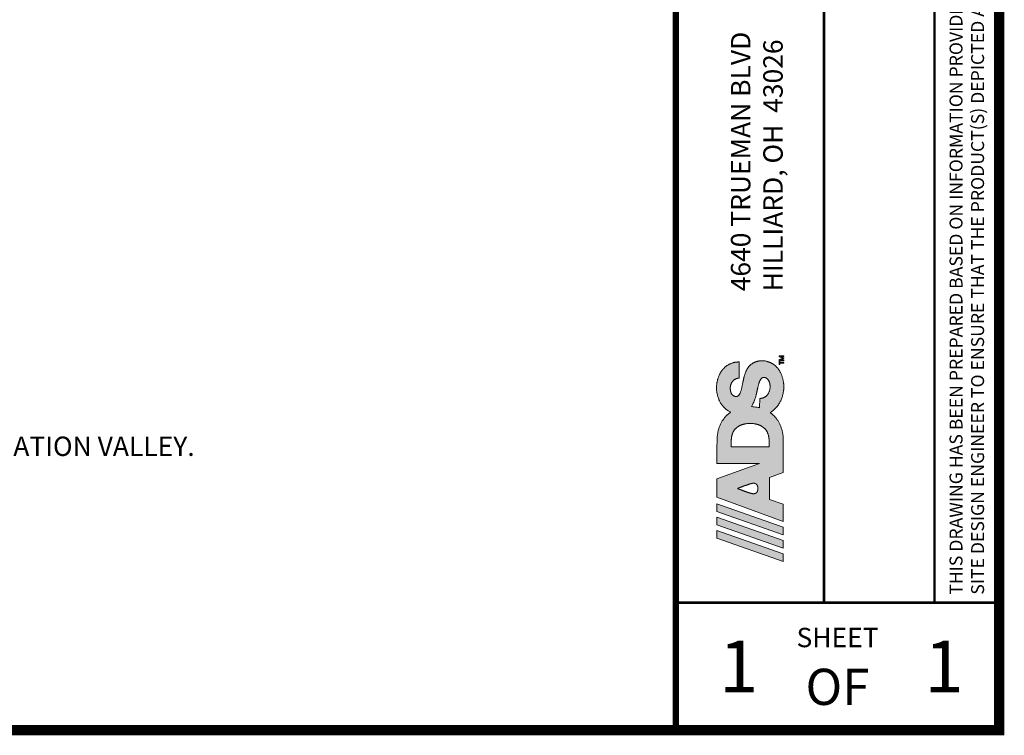
# Paper-space layout '1' of a CAD drawing. Units: feet. Extents: x -0.8 to 15.8, y -0.3 to 10.3.
# Drawn here: x 12 to 15.8, y -0.3 to 2.5 of the extents above; entities that cross this region are included whole.
import ezdxf
from ezdxf.enums import TextEntityAlignment as Align

# ---------------------------------------------------------------- set-up
doc = ezdxf.new("R2010")
doc.units = ezdxf.units.FT
doc.header["$MEASUREMENT"] = 0
doc.layers.get('0').update_dxf_attribs({"lineweight": 9})
doc.layers.get('Defpoints').update_dxf_attribs({"lineweight": 0})
doc.layers.add('UGD - DETAIL TEXT', color=7, linetype='Continuous', lineweight=5)
doc.layers.add('UGD - TITLEBLOCK', color=7, linetype='Continuous', lineweight=9)
doc.styles.add('UGD_Standard', font='arial.ttf')

# ---------------------------------------------------------------- blocks, each defined once
blk = doc.blocks.new('ADS Logo')
h = blk.add_hatch(color=256)
h.dxf.hatch_style = 1
h.paths.add_polyline_path([(1.797, 2.662), (1.605, 2.662), (1.02, 1.013), (1.212, 1.013)])
h.paths.add_polyline_path([(2.463, 2.662), (2.271, 2.662), (1.686, 1.013), (1.878, 1.013)])
h.paths.add_polyline_path([(3.082, 2.662), (2.625, 2.662), (2.021, 1.011), (2.449, 1.011), (2.571, 1.356), (3.118, 1.356), (3.24, 1.011), (3.508, 1.011), (3.712, 1.011), (3.861, 1.011), (3.964, 1.011), (4.03, 1.011), (4.07, 1.012), (4.091, 1.013), (4.105, 1.013), (4.118, 1.014), (4.132, 1.016), (4.146, 1.017), (4.162, 1.019), (4.178, 1.021), (4.195, 1.024), (4.213, 1.027), (4.231, 1.031), (4.25, 1.035), (4.268, 1.039), (4.288, 1.044), (4.307, 1.049), (4.326, 1.055), (4.346, 1.061), (4.365, 1.068), (4.384, 1.075), (4.403, 1.082), (4.422, 1.09), (4.44, 1.098), (4.458, 1.107), (4.475, 1.116), (4.491, 1.124), (4.507, 1.133), (4.523, 1.143), (4.537, 1.152), (4.551, 1.16), (4.564, 1.169), (4.576, 1.178), (4.587, 1.186), (4.598, 1.194), (4.607, 1.201), (4.615, 1.207), (4.622, 1.213), (4.629, 1.219), (4.634, 1.223), (4.639, 1.227), (4.642, 1.231), (4.646, 1.234), (4.649, 1.237), (4.651, 1.239), (4.653, 1.242), (4.655, 1.244), (4.657, 1.246), (4.66, 1.249), (4.663, 1.252), (4.666, 1.256), (4.671, 1.262), (4.677, 1.269), (4.685, 1.278), (4.693, 1.288), (4.702, 1.299), (4.711, 1.309), (4.719, 1.319), (4.726, 1.328), (4.732, 1.335), (4.735, 1.34), (4.743, 1.325), (4.753, 1.309), (4.765, 1.292), (4.778, 1.275), (4.792, 1.258), (4.807, 1.24), (4.823, 1.223), (4.84, 1.206), (4.856, 1.19), (4.874, 1.175), (4.891, 1.16), (4.909, 1.147), (4.928, 1.133), (4.947, 1.121), (4.966, 1.109), (4.987, 1.097), (5.007, 1.087), (5.028, 1.076), (5.05, 1.067), (5.071, 1.058), (5.093, 1.05), (5.115, 1.042), (5.136, 1.035), (5.158, 1.029), (5.179, 1.024), (5.199, 1.019), (5.219, 1.015), (5.238, 1.011), (5.256, 1.008), (5.272, 1.005), (5.288, 1.003), (5.302, 1.001), (5.314, 1), (5.325, 0.999), (5.335, 0.998), (5.343, 0.998), (5.351, 0.998), (5.357, 0.997), (5.363, 0.997), (5.369, 0.997), (5.374, 0.997), (5.379, 0.997), (5.385, 0.997), (5.39, 0.998), (5.396, 0.998), (5.402, 0.998), (5.409, 0.998), (5.417, 0.999), (5.426, 1), (5.436, 1.001), (5.447, 1.002), (5.459, 1.003), (5.471, 1.005), (5.484, 1.006), (5.498, 1.009), (5.512, 1.011), (5.526, 1.014), (5.54, 1.016), (5.555, 1.02), (5.57, 1.023), (5.585, 1.027), (5.6, 1.031), (5.615, 1.036), (5.63, 1.04), (5.644, 1.045), (5.659, 1.051), (5.673, 1.056), (5.687, 1.062), (5.7, 1.068), (5.714, 1.074), (5.727, 1.081), (5.74, 1.088), (5.753, 1.095), (5.765, 1.102), (5.778, 1.109), (5.79, 1.117), (5.801, 1.125), (5.813, 1.134), (5.824, 1.142), (5.835, 1.151), (5.846, 1.16), (5.856, 1.169), (5.866, 1.179), (5.876, 1.188), (5.886, 1.198), (5.895, 1.208), (5.904, 1.218), (5.912, 1.229), (5.921, 1.24), (5.929, 1.25), (5.937, 1.261), (5.944, 1.273), (5.951, 1.284), (5.958, 1.296), (5.964, 1.308), (5.97, 1.32), (5.976, 1.332), (5.982, 1.344), (5.987, 1.356), (5.991, 1.369), (5.996, 1.381), (6, 1.393), (6.004, 1.405), (6.007, 1.417), (6.01, 1.428), (6.012, 1.44), (6.015, 1.45), (6.017, 1.46), (6.018, 1.47), (6.02, 1.479), (6.021, 1.487), (6.022, 1.495), (6.023, 1.501), (6.023, 1.507), (6.023, 1.512), (6.024, 1.517), (6.024, 1.521), (6.024, 1.525), (6.024, 1.529), (6.024, 1.532), (6.024, 1.536), (6.024, 1.54), (6.024, 1.544), (6.024, 1.548), (6.024, 1.553), (6.023, 1.559), (6.023, 1.565), (6.022, 1.572), (6.021, 1.58), (6.02, 1.589), (6.019, 1.599), (6.018, 1.609), (6.016, 1.62), (6.014, 1.631), (6.011, 1.643), (6.009, 1.654), (6.006, 1.666), (6.002, 1.678), (5.998, 1.69), (5.994, 1.702), (5.99, 1.714), (5.985, 1.725), (5.98, 1.737), (5.975, 1.748), (5.969, 1.759), (5.963, 1.769), (5.957, 1.78), (5.95, 1.789), (5.944, 1.799), (5.936, 1.808), (5.929, 1.818), (5.922, 1.826), (5.914, 1.835), (5.906, 1.843), (5.897, 1.851), (5.889, 1.859), (5.88, 1.867), (5.871, 1.874), (5.862, 1.881), (5.852, 1.888), (5.843, 1.894), (5.833, 1.901), (5.823, 1.907), (5.813, 1.913), (5.803, 1.918), (5.792, 1.924), (5.782, 1.929), (5.771, 1.934), (5.76, 1.939), (5.749, 1.944), (5.738, 1.949), (5.727, 1.953), (5.715, 1.958), (5.704, 1.962), (5.692, 1.966), (5.681, 1.97), (5.669, 1.973), (5.657, 1.977), (5.645, 1.98), (5.634, 1.984), (5.622, 1.987), (5.611, 1.99), (5.6, 1.992), (5.589, 1.995), (5.579, 1.998), (5.569, 2), (5.559, 2.002), (5.55, 2.004), (5.541, 2.006), (5.533, 2.008), (5.525, 2.009), (5.518, 2.011), (5.511, 2.012), (5.505, 2.013), (5.5, 2.014), (5.496, 2.015), (5.492, 2.016), (5.489, 2.016), (5.488, 2.017), (5.487, 2.017), (5.47, 2.02), (5.452, 2.024), (5.433, 2.028), (5.412, 2.032), (5.392, 2.037), (5.371, 2.041), (5.351, 2.046), (5.332, 2.05), (5.314, 2.055), (5.297, 2.06), (5.281, 2.064), (5.266, 2.068), (5.253, 2.073), (5.24, 2.077), (5.228, 2.082), (5.217, 2.087), (5.207, 2.091), (5.198, 2.096), (5.189, 2.101), (5.181, 2.106), (5.174, 2.111), (5.168, 2.117), (5.162, 2.122), (5.157, 2.127), (5.152, 2.133), (5.148, 2.138), (5.145, 2.143), (5.142, 2.148), (5.14, 2.153), (5.138, 2.158), (5.136, 2.164), (5.134, 2.171), (5.132, 2.177), (5.132, 2.182), (5.132, 2.189), (5.132, 2.194), (5.133, 2.199), (5.134, 2.205), (5.135, 2.212), (5.137, 2.219), (5.14, 2.228), (5.143, 2.236), (5.147, 2.244), (5.151, 2.253), (5.156, 2.26), (5.16, 2.266), (5.163, 2.269), (5.166, 2.273), (5.169, 2.276), (5.174, 2.281), (5.181, 2.287), (5.187, 2.291), (5.19, 2.293), (5.194, 2.296), (5.198, 2.298), (5.202, 2.3), (5.206, 2.303), (5.21, 2.305), (5.214, 2.306), (5.218, 2.308), (5.223, 2.31), (5.227, 2.312), (5.231, 2.313), (5.235, 2.315), (5.24, 2.316), (5.244, 2.318), (5.25, 2.319), (5.259, 2.322), (5.268, 2.323), (5.276, 2.325), (5.285, 2.326), (5.293, 2.328), (5.301, 2.329), (5.308, 2.329), (5.315, 2.33), (5.321, 2.33), (5.326, 2.331), (5.332, 2.331), (5.337, 2.331), (5.342, 2.331), (5.349, 2.331), (5.354, 2.331), (5.362, 2.33), (5.369, 2.33), (5.375, 2.329), (5.381, 2.328), (5.388, 2.327), (5.395, 2.325), (5.403, 2.324), (5.412, 2.322), (5.421, 2.319), (5.429, 2.317), (5.439, 2.313), (5.448, 2.31), (5.457, 2.306), (5.466, 2.302), (5.475, 2.298), (5.484, 2.293), (5.492, 2.287), (5.501, 2.282), (5.509, 2.276), (5.517, 2.269), (5.524, 2.263), (5.531, 2.256), (5.537, 2.249), (5.543, 2.241), (5.549, 2.234), (5.554, 2.227), (5.559, 2.219), (5.563, 2.212), (5.567, 2.204), (5.571, 2.197), (5.574, 2.19), (5.576, 2.183), (5.579, 2.176), (5.581, 2.17), (5.583, 2.164), (5.584, 2.159), (5.585, 2.153), (5.586, 2.148), (5.587, 2.142), (5.588, 2.135), (5.589, 2.127), (5.59, 2.117), (5.591, 2.106), (5.993, 2.106), (5.993, 2.119), (5.993, 2.13), (5.993, 2.14), (5.992, 2.148), (5.992, 2.156), (5.991, 2.164), (5.991, 2.171), (5.99, 2.178), (5.989, 2.187), (5.987, 2.195), (5.986, 2.205), (5.984, 2.214), (5.982, 2.225), (5.98, 2.235), (5.977, 2.247), (5.974, 2.258), (5.97, 2.27), (5.967, 2.282), (5.962, 2.294), (5.958, 2.306), (5.953, 2.318), (5.948, 2.33), (5.942, 2.343), (5.936, 2.355), (5.93, 2.367), (5.924, 2.378), (5.917, 2.39), (5.91, 2.401), (5.902, 2.413), (5.894, 2.424), (5.886, 2.434), (5.878, 2.445), (5.869, 2.455), (5.86, 2.466), (5.851, 2.476), (5.842, 2.486), (5.832, 2.495), (5.822, 2.504), (5.811, 2.514), (5.801, 2.523), (5.79, 2.531), (5.779, 2.54), (5.767, 2.548), (5.755, 2.556), (5.743, 2.564), (5.731, 2.571), (5.719, 2.579), (5.706, 2.586), (5.693, 2.592), (5.68, 2.599), (5.667, 2.605), (5.653, 2.611), (5.64, 2.617), (5.626, 2.622), (5.611, 2.628), (5.597, 2.633), (5.582, 2.637), (5.568, 2.642), (5.553, 2.646), (5.538, 2.65), (5.523, 2.653), (5.509, 2.656), (5.494, 2.659), (5.48, 2.662), (5.466, 2.664), (5.453, 2.666), (5.44, 2.668), (5.428, 2.67), (5.417, 2.671), (5.406, 2.672), (5.396, 2.673), (5.387, 2.674), (5.379, 2.674), (5.373, 2.675), (5.366, 2.675), (5.361, 2.675), (5.355, 2.675), (5.35, 2.675), (5.345, 2.675), (5.34, 2.675), (5.334, 2.675), (5.328, 2.675), (5.322, 2.675), (5.314, 2.675), (5.306, 2.674), (5.297, 2.673), (5.286, 2.672), (5.274, 2.671), (5.26, 2.669), (5.245, 2.667), (5.229, 2.664), (5.211, 2.661), (5.192, 2.657), (5.173, 2.653), (5.153, 2.648), (5.133, 2.642), (5.112, 2.635), (5.091, 2.628), (5.07, 2.62), (5.049, 2.612), (5.029, 2.602), (5.008, 2.592), (4.988, 2.582), (4.969, 2.571), (4.95, 2.559), (4.931, 2.546), (4.914, 2.533), (4.897, 2.519), (4.88, 2.505), (4.864, 2.49), (4.848, 2.474), (4.833, 2.457), (4.819, 2.44), (4.805, 2.422), (4.791, 2.404), (4.779, 2.386), (4.768, 2.368), (4.759, 2.351), (4.751, 2.335), (4.745, 2.319), (4.741, 2.325), (4.735, 2.333), (4.727, 2.343), (4.718, 2.354), (4.708, 2.366), (4.698, 2.378), (4.688, 2.39), (4.68, 2.4), (4.673, 2.408), (4.668, 2.414), (4.664, 2.419), (4.66, 2.423), (4.658, 2.426), (4.655, 2.429), (4.653, 2.431), (4.651, 2.433), (4.649, 2.436), (4.646, 2.438), (4.643, 2.442), (4.639, 2.445), (4.634, 2.449), (4.629, 2.454), (4.622, 2.459), (4.615, 2.465), (4.607, 2.472), (4.598, 2.479), (4.587, 2.487), (4.576, 2.495), (4.564, 2.503), (4.551, 2.512), (4.537, 2.521), (4.523, 2.53), (4.507, 2.539), (4.491, 2.548), (4.475, 2.557), (4.458, 2.566), (4.44, 2.574), (4.422, 2.583), (4.403, 2.59), (4.384, 2.598), (4.365, 2.605), (4.346, 2.612), (4.326, 2.618), (4.307, 2.624), (4.288, 2.629), (4.268, 2.634), (4.25, 2.638), (4.231, 2.642), (4.213, 2.645), (4.195, 2.648), (4.178, 2.651), (4.162, 2.653), (4.146, 2.655), (4.132, 2.657), (4.118, 2.658), (4.105, 2.659), (4.092, 2.66), (4.073, 2.661), (4.042, 2.661), (3.992, 2.661), (3.916, 2.662), (3.807, 2.662), (3.659, 2.662), (3.465, 2.662), (3.465, 1.606)])
h.paths.add_polyline_path([(2.842, 2.152), (2.842, 2.152), (2.842, 2.152), (2.842, 2.152), (2.842, 2.151), (2.843, 2.151), (2.843, 2.151), (2.843, 2.15), (2.843, 2.149), (2.844, 2.147), (2.846, 2.143), (2.848, 2.138), (2.85, 2.132), (2.853, 2.125), (2.856, 2.118), (2.858, 2.114), (2.859, 2.109), (2.862, 2.103), (2.864, 2.098), (2.866, 2.092), (2.868, 2.086), (2.871, 2.08), (2.873, 2.073), (2.876, 2.066), (2.879, 2.059), (2.881, 2.052), (2.884, 2.045), (2.887, 2.037), (2.89, 2.03), (2.893, 2.022), (2.896, 2.014), (2.899, 2.006), (2.902, 1.998), (2.905, 1.99), (2.908, 1.981), (2.911, 1.973), (2.914, 1.965), (2.917, 1.956), (2.92, 1.948), (2.923, 1.94), (2.926, 1.931), (2.928, 1.923), (2.931, 1.914), (2.934, 1.906), (2.937, 1.898), (2.939, 1.89), (2.942, 1.882), (2.945, 1.874), (2.947, 1.866), (2.949, 1.858), (2.952, 1.85), (2.954, 1.843), (2.956, 1.835), (2.958, 1.828), (2.96, 1.821), (2.962, 1.815), (2.963, 1.809), (2.965, 1.803), (2.966, 1.797), (2.967, 1.792), (2.968, 1.787), (2.97, 1.781), (2.971, 1.773), (2.972, 1.767), (2.973, 1.762), (2.973, 1.757), (2.973, 1.753), (2.973, 1.749), (2.973, 1.744), (2.972, 1.739), (2.971, 1.733), (2.97, 1.727), (2.968, 1.72), (2.965, 1.713), (2.962, 1.706), (2.959, 1.699), (2.955, 1.692), (2.951, 1.686), (2.946, 1.681), (2.941, 1.676), (2.935, 1.671), (2.93, 1.667), (2.924, 1.663), (2.918, 1.66), (2.912, 1.657), (2.906, 1.655), (2.9, 1.652), (2.894, 1.651), (2.889, 1.649), (2.883, 1.648), (2.877, 1.647), (2.872, 1.646), (2.867, 1.645), (2.862, 1.644), (2.856, 1.644), (2.85, 1.644), (2.845, 1.644), (2.844, 1.644), (2.839, 1.644), (2.834, 1.644), (2.829, 1.644), (2.823, 1.644), (2.817, 1.645), (2.812, 1.646), (2.807, 1.646), (2.802, 1.648), (2.796, 1.649), (2.79, 1.65), (2.784, 1.652), (2.778, 1.655), (2.772, 1.657), (2.766, 1.66), (2.76, 1.663), (2.755, 1.667), (2.749, 1.671), (2.744, 1.676), (2.739, 1.681), (2.734, 1.686), (2.73, 1.692), (2.726, 1.699), (2.722, 1.706), (2.719, 1.713), (2.717, 1.72), (2.715, 1.727), (2.714, 1.733), (2.713, 1.739), (2.712, 1.744), (2.711, 1.749), (2.711, 1.753), (2.711, 1.757), (2.712, 1.762), (2.713, 1.768), (2.714, 1.774), (2.715, 1.781), (2.716, 1.788), (2.717, 1.793), (2.719, 1.798), (2.72, 1.803), (2.721, 1.809), (2.723, 1.816), (2.725, 1.822), (2.727, 1.829), (2.729, 1.837), (2.731, 1.844), (2.733, 1.851), (2.735, 1.859), (2.738, 1.867), (2.74, 1.875), (2.743, 1.883), (2.745, 1.891), (2.748, 1.899), (2.751, 1.907), (2.753, 1.916), (2.756, 1.924), (2.759, 1.932), (2.762, 1.941), (2.765, 1.949), (2.768, 1.958), (2.771, 1.966), (2.774, 1.974), (2.777, 1.983), (2.78, 1.991), (2.783, 1.999), (2.786, 2.007), (2.789, 2.015), (2.792, 2.023), (2.795, 2.03), (2.798, 2.038), (2.8, 2.046), (2.803, 2.053), (2.806, 2.06), (2.809, 2.067), (2.811, 2.074), (2.814, 2.08), (2.816, 2.086), (2.819, 2.092), (2.821, 2.098), (2.823, 2.104), (2.825, 2.109), (2.827, 2.114), (2.829, 2.119), (2.831, 2.125), (2.834, 2.132), (2.837, 2.138), (2.839, 2.144), (2.841, 2.148), (2.842, 2.15), (2.842, 2.151), (2.842, 2.151), (2.842, 2.151), (2.842, 2.152), (2.842, 2.152), (2.842, 2.152)], flags=16)
h.paths.add_polyline_path([(3.877, 2.306), (3.935, 2.306), (3.979, 2.306), (4.012, 2.306), (4.036, 2.306), (4.053, 2.306), (4.064, 2.306), (4.072, 2.305), (4.079, 2.305), (4.085, 2.304), (4.093, 2.304), (4.1, 2.303), (4.108, 2.302), (4.117, 2.3), (4.126, 2.299), (4.135, 2.297), (4.144, 2.295), (4.154, 2.293), (4.163, 2.291), (4.173, 2.288), (4.183, 2.286), (4.193, 2.282), (4.202, 2.279), (4.212, 2.275), (4.222, 2.272), (4.231, 2.268), (4.241, 2.263), (4.25, 2.259), (4.259, 2.254), (4.267, 2.249), (4.276, 2.244), (4.284, 2.238), (4.293, 2.233), (4.301, 2.227), (4.308, 2.221), (4.316, 2.214), (4.324, 2.208), (4.331, 2.201), (4.338, 2.194), (4.345, 2.187), (4.352, 2.179), (4.358, 2.172), (4.365, 2.164), (4.371, 2.156), (4.377, 2.147), (4.382, 2.139), (4.388, 2.13), (4.393, 2.121), (4.399, 2.112), (4.404, 2.103), (4.408, 2.093), (4.413, 2.084), (4.417, 2.074), (4.422, 2.063), (4.426, 2.053), (4.429, 2.043), (4.433, 2.032), (4.436, 2.021), (4.439, 2.01), (4.442, 1.999), (4.445, 1.988), (4.448, 1.976), (4.45, 1.965), (4.452, 1.954), (4.454, 1.943), (4.456, 1.933), (4.457, 1.923), (4.458, 1.913), (4.459, 1.903), (4.46, 1.894), (4.461, 1.886), (4.462, 1.878), (4.462, 1.871), (4.463, 1.865), (4.463, 1.86), (4.463, 1.853), (4.463, 1.845), (4.463, 1.84), (4.463, 1.836), (4.463, 1.831), (4.463, 1.824), (4.463, 1.818), (4.463, 1.813), (4.463, 1.808), (4.462, 1.801), (4.462, 1.795), (4.461, 1.787), (4.46, 1.778), (4.459, 1.77), (4.458, 1.76), (4.457, 1.75), (4.456, 1.74), (4.454, 1.729), (4.452, 1.718), (4.45, 1.707), (4.448, 1.696), (4.445, 1.685), (4.442, 1.674), (4.439, 1.663), (4.436, 1.652), (4.433, 1.641), (4.429, 1.63), (4.426, 1.62), (4.422, 1.609), (4.417, 1.599), (4.413, 1.589), (4.408, 1.579), (4.404, 1.57), (4.399, 1.561), (4.393, 1.551), (4.388, 1.542), (4.382, 1.534), (4.377, 1.525), (4.371, 1.517), (4.365, 1.509), (4.358, 1.501), (4.352, 1.493), (4.345, 1.486), (4.338, 1.479), (4.331, 1.472), (4.324, 1.465), (4.316, 1.458), (4.308, 1.452), (4.301, 1.446), (4.293, 1.44), (4.284, 1.434), (4.276, 1.429), (4.267, 1.424), (4.259, 1.419), (4.25, 1.414), (4.241, 1.409), (4.231, 1.405), (4.222, 1.401), (4.212, 1.397), (4.202, 1.394), (4.193, 1.39), (4.183, 1.387), (4.173, 1.384), (4.163, 1.382), (4.154, 1.379), (4.144, 1.377), (4.135, 1.375), (4.126, 1.374), (4.117, 1.372), (4.109, 1.371), (4.101, 1.37), (4.093, 1.369), (4.087, 1.368), (4.08, 1.368), (4.075, 1.367), (4.068, 1.367), (4.061, 1.367), (4.057, 1.366), (4.054, 1.366), (4.052, 1.366), (4.051, 1.366), (4.051, 1.366), (4.05, 1.366), (4.05, 1.366), (4.05, 1.366), (4.05, 1.366), (4.05, 1.366), (3.877, 1.366)], flags=16)
h.paths.add_polyline_path([(4.881, 1.804), (4.893, 1.796), (4.908, 1.788), (4.926, 1.778), (4.947, 1.768), (4.969, 1.758), (4.993, 1.748), (5.017, 1.738), (5.041, 1.728), (5.065, 1.72), (5.087, 1.712), (5.108, 1.705), (5.128, 1.699), (5.147, 1.694), (5.164, 1.689), (5.179, 1.685), (5.192, 1.682), (5.203, 1.679), (5.213, 1.677), (5.221, 1.675), (5.228, 1.673), (5.234, 1.672), (5.24, 1.671), (5.245, 1.67), (5.249, 1.669), (5.254, 1.668), (5.26, 1.667), (5.265, 1.666), (5.271, 1.665), (5.278, 1.663), (5.286, 1.662), (5.295, 1.66), (5.305, 1.658), (5.317, 1.655), (5.329, 1.652), (5.343, 1.649), (5.357, 1.646), (5.372, 1.643), (5.387, 1.639), (5.402, 1.635), (5.417, 1.632), (5.432, 1.628), (5.446, 1.623), (5.461, 1.619), (5.474, 1.615), (5.487, 1.61), (5.5, 1.606), (5.512, 1.601), (5.523, 1.596), (5.533, 1.591), (5.543, 1.586), (5.552, 1.581), (5.56, 1.576), (5.567, 1.57), (5.574, 1.565), (5.58, 1.559), (5.585, 1.554), (5.589, 1.548), (5.593, 1.543), (5.597, 1.537), (5.6, 1.532), (5.602, 1.527), (5.604, 1.522), (5.606, 1.516), (5.608, 1.509), (5.61, 1.503), (5.61, 1.499), (5.61, 1.493), (5.61, 1.488), (5.609, 1.483), (5.608, 1.476), (5.607, 1.47), (5.605, 1.465), (5.603, 1.46), (5.601, 1.454), (5.599, 1.448), (5.596, 1.442), (5.592, 1.436), (5.588, 1.429), (5.584, 1.423), (5.579, 1.416), (5.574, 1.41), (5.568, 1.404), (5.561, 1.398), (5.555, 1.393), (5.548, 1.387), (5.54, 1.382), (5.532, 1.378), (5.524, 1.373), (5.515, 1.369), (5.507, 1.365), (5.498, 1.362), (5.489, 1.358), (5.48, 1.355), (5.471, 1.353), (5.463, 1.351), (5.454, 1.349), (5.446, 1.347), (5.438, 1.345), (5.43, 1.344), (5.423, 1.343), (5.416, 1.342), (5.41, 1.341), (5.405, 1.341), (5.398, 1.34), (5.39, 1.34), (5.385, 1.339), (5.382, 1.339), (5.379, 1.339), (5.378, 1.339), (5.378, 1.339), (5.377, 1.339), (5.377, 1.339), (5.377, 1.339), (5.377, 1.339), (5.377, 1.339), (5.365, 1.34), (5.353, 1.341), (5.339, 1.342), (5.325, 1.345), (5.311, 1.347), (5.297, 1.351), (5.282, 1.354), (5.268, 1.359), (5.255, 1.363), (5.242, 1.368), (5.23, 1.373), (5.218, 1.378), (5.207, 1.384), (5.197, 1.39), (5.187, 1.397), (5.177, 1.404), (5.168, 1.412), (5.16, 1.419), (5.152, 1.427), (5.144, 1.436), (5.137, 1.444), (5.13, 1.453), (5.124, 1.462), (5.119, 1.47), (5.114, 1.479), (5.109, 1.488), (5.105, 1.496), (5.102, 1.505), (5.099, 1.513), (5.096, 1.521), (5.094, 1.528), (5.092, 1.535), (5.091, 1.541), (5.089, 1.547), (5.088, 1.554), (5.088, 1.56), (5.087, 1.568), (5.086, 1.576), (5.085, 1.586), (5.084, 1.598), (4.854, 1.601), (4.856, 1.614), (4.86, 1.637), (4.864, 1.668), (4.869, 1.702), (4.873, 1.736), (4.877, 1.767), (4.88, 1.791)], flags=16)
h.paths.add_polyline_path([(6.015, 1.112), (5.928, 1.112), (5.928, 1.094), (5.961, 1.094), (5.961, 0.997), (5.982, 0.997), (5.982, 1.094), (6.015, 1.094)], flags=17)
h.paths.add_polyline_path([(6.127, 1.085), (6.128, 1.085), (6.127, 1.064), (6.127, 0.997), (6.148, 0.997), (6.148, 1.112), (6.118, 1.112), (6.086, 1.024), (6.056, 1.112), (6.025, 1.112), (6.025, 0.997), (6.045, 0.997), (6.045, 1.065), (6.044, 1.085), (6.045, 1.085), (6.076, 0.997), (6.094, 0.997)])
at = {"true_color": 0x97d700}
h = blk.add_hatch(color=62, dxfattribs=at)
h.dxf.hatch_style = 1
h.paths.add_polyline_path([(2.13, 2.662), (1.938, 2.662), (1.353, 1.013), (1.545, 1.013)])
at = {"color": 0}
for points in [[(1.605, 2.662), (1.605, 2.662), (1.797, 2.662), (1.212, 1.013), (1.02, 1.013)], [(2.271, 2.662), (2.271, 2.662), (2.463, 2.662), (1.878, 1.013), (1.686, 1.013)], [(5.487, 2.017), (5.47, 2.02), (5.452, 2.024), (5.433, 2.028), (5.412, 2.032), (5.392, 2.037), (5.371, 2.041), (5.351, 2.046), (5.332, 2.05), (5.314, 2.055), (5.297, 2.06), (5.281, 2.064), (5.266, 2.068), (5.253, 2.073), (5.24, 2.077), (5.228, 2.082), (5.217, 2.087), (5.207, 2.091), (5.198, 2.096), (5.189, 2.101), (5.181, 2.106), (5.174, 2.111), (5.168, 2.117), (5.162, 2.122), (5.157, 2.127), (5.152, 2.133), (5.148, 2.138), (5.145, 2.143), (5.142, 2.148), (5.14, 2.153), (5.138, 2.158), (5.136, 2.162), (5.135, 2.166), (5.134, 2.169), (5.133, 2.172), (5.133, 2.175), (5.132, 2.177), (5.132, 2.18), (5.132, 2.181), (5.132, 2.183), (5.132, 2.185), (5.132, 2.186), (5.132, 2.188), (5.132, 2.19), (5.132, 2.191), (5.132, 2.193), (5.133, 2.195), (5.133, 2.198), (5.133, 2.2), (5.134, 2.203), (5.134, 2.206), (5.135, 2.21), (5.136, 2.213), (5.137, 2.217), (5.138, 2.221), (5.139, 2.225), (5.14, 2.23), (5.142, 2.234), (5.144, 2.238), (5.146, 2.242), (5.148, 2.246), (5.15, 2.25), (5.152, 2.254), (5.155, 2.258), (5.157, 2.262), (5.16, 2.266), (5.163, 2.269), (5.166, 2.273), (5.169, 2.276), (5.173, 2.279), (5.176, 2.282), (5.179, 2.285), (5.183, 2.288), (5.187, 2.291), (5.19, 2.293), (5.194, 2.296), (5.198, 2.298), (5.202, 2.3), (5.206, 2.303), (5.21, 2.305), (5.214, 2.306), (5.218, 2.308), (5.223, 2.31), (5.227, 2.312), (5.231, 2.313), (5.235, 2.315), (5.24, 2.316), (5.244, 2.318), (5.248, 2.319), (5.253, 2.32), (5.257, 2.321), (5.261, 2.322), (5.266, 2.323), (5.27, 2.324), (5.274, 2.325), (5.279, 2.325), (5.283, 2.326), (5.287, 2.327), (5.291, 2.327), (5.295, 2.328), (5.299, 2.328), (5.303, 2.329), (5.307, 2.329), (5.31, 2.329), (5.314, 2.33), (5.317, 2.33), (5.32, 2.33), (5.323, 2.33), (5.325, 2.331), (5.328, 2.331), (5.33, 2.331), (5.332, 2.331), (5.334, 2.331), (5.335, 2.331), (5.337, 2.331), (5.338, 2.331), (5.339, 2.331), (5.341, 2.331), (5.342, 2.331), (5.344, 2.331), (5.346, 2.331), (5.348, 2.331), (5.35, 2.331), (5.353, 2.331), (5.356, 2.331), (5.36, 2.33), (5.364, 2.33), (5.369, 2.33), (5.375, 2.329), (5.381, 2.328), (5.388, 2.327), (5.395, 2.325), (5.403, 2.324), (5.412, 2.322), (5.421, 2.319), (5.429, 2.317), (5.439, 2.313), (5.448, 2.31), (5.457, 2.306), (5.466, 2.302), (5.475, 2.298), (5.484, 2.293), (5.492, 2.287), (5.501, 2.282), (5.509, 2.276), (5.517, 2.269), (5.524, 2.263), (5.531, 2.256), (5.537, 2.249), (5.543, 2.241), (5.549, 2.234), (5.554, 2.227), (5.559, 2.219), (5.563, 2.212), (5.567, 2.204), (5.571, 2.197), (5.574, 2.19), (5.576, 2.183), (5.579, 2.176), (5.581, 2.17), (5.583, 2.164), (5.584, 2.159), (5.585, 2.153), (5.586, 2.148), (5.587, 2.142), (5.588, 2.135), (5.589, 2.127), (5.59, 2.117), (5.591, 2.106), (5.993, 2.106), (5.993, 2.119), (5.993, 2.13), (5.993, 2.14), (5.992, 2.148), (5.992, 2.156), (5.991, 2.164), (5.991, 2.171), (5.99, 2.178), (5.989, 2.187), (5.987, 2.195), (5.986, 2.205), (5.984, 2.214), (5.982, 2.225), (5.98, 2.235), (5.977, 2.247), (5.974, 2.258), (5.97, 2.27), (5.967, 2.282), (5.962, 2.294), (5.958, 2.306), (5.953, 2.318), (5.948, 2.33), (5.942, 2.343), (5.936, 2.355), (5.93, 2.367), (5.924, 2.378), (5.917, 2.39), (5.91, 2.401), (5.902, 2.413), (5.894, 2.424), (5.886, 2.434), (5.878, 2.445), (5.869, 2.455), (5.86, 2.466), (5.851, 2.476), (5.842, 2.486), (5.832, 2.495), (5.822, 2.504), (5.811, 2.514), (5.801, 2.523), (5.79, 2.531), (5.779, 2.54), (5.767, 2.548), (5.755, 2.556), (5.743, 2.564), (5.731, 2.571), (5.719, 2.579), (5.706, 2.586), (5.693, 2.592), (5.68, 2.599), (5.667, 2.605), (5.653, 2.611), (5.64, 2.617), (5.626, 2.622), (5.611, 2.628), (5.597, 2.633), (5.582, 2.637), (5.568, 2.642), (5.553, 2.646), (5.538, 2.65), (5.523, 2.653), (5.509, 2.656), (5.494, 2.659), (5.48, 2.662), (5.466, 2.664), (5.453, 2.666), (5.44, 2.668), (5.428, 2.67), (5.417, 2.671), (5.406, 2.672), (5.396, 2.673), (5.387, 2.674), (5.379, 2.674), (5.373, 2.675), (5.366, 2.675), (5.361, 2.675), (5.355, 2.675), (5.35, 2.675), (5.345, 2.675), (5.34, 2.675), (5.334, 2.675), (5.328, 2.675), (5.322, 2.675), (5.314, 2.675), (5.306, 2.674), (5.297, 2.673), (5.286, 2.672), (5.274, 2.671), (5.26, 2.669), (5.245, 2.667), (5.229, 2.664), (5.211, 2.661), (5.192, 2.657), (5.173, 2.653), (5.153, 2.648), (5.133, 2.642), (5.112, 2.635), (5.091, 2.628), (5.07, 2.62), (5.049, 2.612), (5.029, 2.602), (5.008, 2.592), (4.988, 2.582), (4.969, 2.571), (4.95, 2.559), (4.931, 2.546), (4.914, 2.533), (4.897, 2.519), (4.88, 2.505), (4.864, 2.49), (4.848, 2.474), (4.833, 2.457), (4.819, 2.44), (4.805, 2.422), (4.791, 2.404), (4.779, 2.386), (4.768, 2.368), (4.759, 2.351), (4.751, 2.335), (4.745, 2.319), (4.741, 2.325), (4.735, 2.333), (4.727, 2.343), (4.718, 2.354), (4.708, 2.366), (4.698, 2.378), (4.688, 2.39), (4.68, 2.4), (4.673, 2.408), (4.668, 2.414), (4.664, 2.419), (4.66, 2.423), (4.658, 2.426), (4.655, 2.429), (4.653, 2.431), (4.651, 2.433), (4.649, 2.436), (4.646, 2.438), (4.643, 2.442), (4.639, 2.445), (4.634, 2.449), (4.629, 2.454), (4.622, 2.459), (4.615, 2.465), (4.607, 2.472), (4.598, 2.479), (4.587, 2.487), (4.576, 2.495), (4.564, 2.503), (4.551, 2.512), (4.537, 2.521), (4.523, 2.53), (4.507, 2.539), (4.491, 2.548), (4.475, 2.557), (4.458, 2.566), (4.44, 2.574), (4.422, 2.583), (4.403, 2.59), (4.384, 2.598), (4.365, 2.605), (4.346, 2.612), (4.326, 2.618), (4.307, 2.624), (4.288, 2.629), (4.268, 2.634), (4.25, 2.638), (4.231, 2.642), (4.213, 2.645), (4.195, 2.648), (4.178, 2.651), (4.162, 2.653), (4.146, 2.655), (4.132, 2.657), (4.118, 2.658), (4.105, 2.659), (4.092, 2.66), (4.073, 2.661), (4.042, 2.661), (3.992, 2.661), (3.916, 2.662), (3.807, 2.662), (3.659, 2.662), (3.465, 2.662), (3.465, 1.606), (3.082, 2.662), (2.625, 2.662), (2.021, 1.011), (2.449, 1.011), (2.571, 1.356), (3.118, 1.356), (3.24, 1.011), (3.508, 1.011), (3.712, 1.011), (3.861, 1.011), (3.964, 1.011), (4.03, 1.011), (4.07, 1.012), (4.091, 1.013), (4.105, 1.013), (4.118, 1.014), (4.132, 1.016), (4.146, 1.017), (4.162, 1.019), (4.178, 1.021), (4.195, 1.024), (4.213, 1.027), (4.231, 1.031), (4.25, 1.035), (4.268, 1.039), (4.288, 1.044), (4.307, 1.049), (4.326, 1.055), (4.346, 1.061), (4.365, 1.068), (4.384, 1.075), (4.403, 1.082), (4.422, 1.09), (4.44, 1.098), (4.458, 1.107), (4.475, 1.116), (4.491, 1.124), (4.507, 1.133), (4.523, 1.143), (4.537, 1.152), (4.551, 1.16), (4.564, 1.169), (4.576, 1.178), (4.587, 1.186), (4.598, 1.194), (4.607, 1.201), (4.615, 1.207), (4.622, 1.213), (4.629, 1.219), (4.634, 1.223), (4.639, 1.227), (4.642, 1.231), (4.646, 1.234), (4.649, 1.237), (4.651, 1.239), (4.653, 1.242), (4.655, 1.244), (4.657, 1.246), (4.66, 1.249), (4.663, 1.252), (4.666, 1.256), (4.671, 1.262), (4.677, 1.269), (4.685, 1.278), (4.693, 1.288), (4.702, 1.299), (4.711, 1.309), (4.719, 1.319), (4.726, 1.328), (4.732, 1.335), (4.735, 1.34), (4.743, 1.325), (4.753, 1.309), (4.765, 1.292), (4.778, 1.275), (4.792, 1.258), (4.807, 1.24), (4.823, 1.223), (4.84, 1.206), (4.856, 1.19), (4.874, 1.175), (4.891, 1.16), (4.909, 1.147), (4.928, 1.133), (4.947, 1.121), (4.966, 1.109), (4.987, 1.097), (5.007, 1.087), (5.028, 1.076), (5.05, 1.067), (5.071, 1.058), (5.093, 1.05), (5.115, 1.042), (5.136, 1.035), (5.158, 1.029), (5.179, 1.024), (5.199, 1.019), (5.219, 1.015), (5.238, 1.011), (5.256, 1.008), (5.272, 1.005), (5.288, 1.003), (5.302, 1.001), (5.314, 1), (5.325, 0.999), (5.335, 0.998), (5.343, 0.998), (5.351, 0.998), (5.357, 0.997), (5.363, 0.997), (5.369, 0.997), (5.374, 0.997), (5.379, 0.997), (5.385, 0.997), (5.39, 0.998), (5.396, 0.998), (5.402, 0.998), (5.409, 0.998), (5.417, 0.999), (5.426, 1), (5.436, 1.001), (5.447, 1.002), (5.459, 1.003), (5.471, 1.005), (5.484, 1.006), (5.498, 1.009), (5.512, 1.011), (5.526, 1.014), (5.54, 1.016), (5.555, 1.02), (5.57, 1.023), (5.585, 1.027), (5.6, 1.031), (5.615, 1.036), (5.63, 1.04), (5.644, 1.045), (5.659, 1.051), (5.673, 1.056), (5.687, 1.062), (5.7, 1.068), (5.714, 1.074), (5.727, 1.081), (5.74, 1.088), (5.753, 1.095), (5.765, 1.102), (5.778, 1.109), (5.79, 1.117), (5.801, 1.125), (5.813, 1.134), (5.824, 1.142), (5.835, 1.151), (5.846, 1.16), (5.856, 1.169), (5.866, 1.179), (5.876, 1.188), (5.886, 1.198), (5.895, 1.208), (5.904, 1.218), (5.912, 1.229), (5.921, 1.24), (5.929, 1.25), (5.937, 1.261), (5.944, 1.273), (5.951, 1.284), (5.958, 1.296), (5.964, 1.308), (5.97, 1.32), (5.976, 1.332), (5.982, 1.344), (5.987, 1.356), (5.991, 1.369), (5.996, 1.381), (6, 1.393), (6.004, 1.405), (6.007, 1.417), (6.01, 1.428), (6.012, 1.44), (6.015, 1.45), (6.017, 1.46), (6.018, 1.47), (6.02, 1.479), (6.021, 1.487), (6.022, 1.495), (6.023, 1.501), (6.023, 1.507), (6.023, 1.512), (6.024, 1.517), (6.024, 1.521), (6.024, 1.525), (6.024, 1.529), (6.024, 1.532), (6.024, 1.536), (6.024, 1.54), (6.024, 1.544), (6.024, 1.548), (6.024, 1.553), (6.023, 1.559), (6.023, 1.565), (6.022, 1.572), (6.021, 1.58), (6.02, 1.589), (6.019, 1.599), (6.018, 1.609), (6.016, 1.62), (6.014, 1.631), (6.011, 1.643), (6.009, 1.654), (6.006, 1.666), (6.002, 1.678), (5.998, 1.69), (5.994, 1.702), (5.99, 1.714), (5.985, 1.725), (5.98, 1.737), (5.975, 1.748), (5.969, 1.759), (5.963, 1.769), (5.957, 1.78), (5.95, 1.789), (5.944, 1.799), (5.936, 1.808), (5.929, 1.818), (5.922, 1.826), (5.914, 1.835), (5.906, 1.843), (5.897, 1.851), (5.889, 1.859), (5.88, 1.867), (5.871, 1.874), (5.862, 1.881), (5.852, 1.888), (5.843, 1.894), (5.833, 1.901), (5.823, 1.907), (5.813, 1.913), (5.803, 1.918), (5.792, 1.924), (5.782, 1.929), (5.771, 1.934), (5.76, 1.939), (5.749, 1.944), (5.738, 1.949), (5.727, 1.953), (5.715, 1.958), (5.704, 1.962), (5.692, 1.966), (5.681, 1.97), (5.669, 1.973), (5.657, 1.977), (5.645, 1.98), (5.634, 1.984), (5.622, 1.987), (5.611, 1.99), (5.6, 1.992), (5.589, 1.995), (5.579, 1.998), (5.569, 2), (5.559, 2.002), (5.55, 2.004), (5.541, 2.006), (5.533, 2.008), (5.525, 2.009), (5.518, 2.011), (5.511, 2.012), (5.505, 2.013), (5.5, 2.014), (5.496, 2.015), (5.492, 2.016), (5.489, 2.016), (5.488, 2.017)], [(4.05, 1.366), (3.877, 1.366), (3.877, 2.306), (3.935, 2.306), (3.979, 2.306), (4.012, 2.306), (4.036, 2.306), (4.053, 2.306), (4.064, 2.306), (4.072, 2.305), (4.079, 2.305), (4.085, 2.304), (4.093, 2.304), (4.1, 2.303), (4.108, 2.302), (4.117, 2.3), (4.126, 2.299), (4.135, 2.297), (4.144, 2.295), (4.154, 2.293), (4.163, 2.291), (4.173, 2.288), (4.183, 2.286), (4.193, 2.282), (4.202, 2.279), (4.212, 2.275), (4.222, 2.272), (4.231, 2.268), (4.241, 2.263), (4.25, 2.259), (4.259, 2.254), (4.267, 2.249), (4.276, 2.244), (4.284, 2.238), (4.293, 2.233), (4.301, 2.227), (4.308, 2.221), (4.316, 2.214), (4.324, 2.208), (4.331, 2.201), (4.338, 2.194), (4.345, 2.187), (4.352, 2.179), (4.358, 2.172), (4.365, 2.164), (4.371, 2.156), (4.377, 2.147), (4.382, 2.139), (4.388, 2.13), (4.393, 2.121), (4.399, 2.112), (4.404, 2.103), (4.408, 2.093), (4.413, 2.084), (4.417, 2.074), (4.422, 2.063), (4.426, 2.053), (4.429, 2.043), (4.433, 2.032), (4.436, 2.021), (4.439, 2.01), (4.442, 1.999), (4.445, 1.988), (4.448, 1.976), (4.45, 1.965), (4.452, 1.954), (4.454, 1.943), (4.456, 1.933), (4.457, 1.923), (4.458, 1.913), (4.459, 1.903), (4.46, 1.894), (4.461, 1.886), (4.462, 1.878), (4.462, 1.871), (4.463, 1.865), (4.463, 1.86), (4.463, 1.855), (4.463, 1.851), (4.463, 1.847), (4.463, 1.843), (4.463, 1.84), (4.463, 1.836), (4.463, 1.833), (4.463, 1.83), (4.463, 1.826), (4.463, 1.822), (4.463, 1.818), (4.463, 1.813), (4.463, 1.808), (4.462, 1.801), (4.462, 1.795), (4.461, 1.787), (4.46, 1.778), (4.459, 1.77), (4.458, 1.76), (4.457, 1.75), (4.456, 1.74), (4.454, 1.729), (4.452, 1.718), (4.45, 1.707), (4.448, 1.696), (4.445, 1.685), (4.442, 1.674), (4.439, 1.663), (4.436, 1.652), (4.433, 1.641), (4.429, 1.63), (4.426, 1.62), (4.422, 1.609), (4.417, 1.599), (4.413, 1.589), (4.408, 1.579), (4.404, 1.57), (4.399, 1.561), (4.393, 1.551), (4.388, 1.542), (4.382, 1.534), (4.377, 1.525), (4.371, 1.517), (4.365, 1.509), (4.358, 1.501), (4.352, 1.493), (4.345, 1.486), (4.338, 1.479), (4.331, 1.472), (4.324, 1.465), (4.316, 1.458), (4.308, 1.452), (4.301, 1.446), (4.293, 1.44), (4.284, 1.434), (4.276, 1.429), (4.267, 1.424), (4.259, 1.419), (4.25, 1.414), (4.241, 1.409), (4.231, 1.405), (4.222, 1.401), (4.212, 1.397), (4.202, 1.394), (4.193, 1.39), (4.183, 1.387), (4.173, 1.384), (4.163, 1.382), (4.154, 1.379), (4.144, 1.377), (4.135, 1.375), (4.126, 1.374), (4.117, 1.372), (4.109, 1.371), (4.101, 1.37), (4.093, 1.369), (4.087, 1.368), (4.08, 1.368), (4.075, 1.367), (4.07, 1.367), (4.066, 1.367), (4.063, 1.367), (4.06, 1.366), (4.057, 1.366), (4.055, 1.366), (4.054, 1.366), (4.052, 1.366), (4.051, 1.366), (4.051, 1.366), (4.05, 1.366), (4.05, 1.366), (4.05, 1.366), (4.05, 1.366)], [(2.842, 1.644), (2.842, 1.644), (2.842, 1.644), (2.841, 1.644), (2.84, 1.644), (2.839, 1.644), (2.838, 1.644), (2.837, 1.644), (2.836, 1.644), (2.834, 1.644), (2.833, 1.644), (2.831, 1.644), (2.829, 1.644), (2.827, 1.644), (2.825, 1.644), (2.823, 1.644), (2.821, 1.645), (2.819, 1.645), (2.816, 1.645), (2.814, 1.645), (2.811, 1.646), (2.809, 1.646), (2.806, 1.647), (2.803, 1.647), (2.8, 1.648), (2.798, 1.649), (2.795, 1.649), (2.792, 1.65), (2.789, 1.651), (2.786, 1.652), (2.783, 1.653), (2.78, 1.654), (2.777, 1.655), (2.774, 1.656), (2.771, 1.658), (2.768, 1.659), (2.765, 1.661), (2.762, 1.662), (2.759, 1.664), (2.756, 1.666), (2.753, 1.668), (2.751, 1.67), (2.748, 1.672), (2.745, 1.674), (2.743, 1.677), (2.74, 1.679), (2.738, 1.682), (2.735, 1.685), (2.733, 1.688), (2.731, 1.691), (2.729, 1.694), (2.727, 1.697), (2.725, 1.701), (2.723, 1.704), (2.721, 1.707), (2.72, 1.711), (2.719, 1.715), (2.717, 1.718), (2.716, 1.722), (2.715, 1.725), (2.715, 1.728), (2.714, 1.732), (2.713, 1.735), (2.713, 1.737), (2.712, 1.74), (2.712, 1.742), (2.712, 1.744), (2.712, 1.746), (2.712, 1.747), (2.711, 1.749), (2.711, 1.75), (2.711, 1.752), (2.711, 1.753), (2.711, 1.754), (2.711, 1.755), (2.711, 1.757), (2.712, 1.758), (2.712, 1.76), (2.712, 1.762), (2.712, 1.764), (2.712, 1.766), (2.713, 1.769), (2.713, 1.772), (2.714, 1.775), (2.715, 1.779), (2.715, 1.783), (2.716, 1.788), (2.717, 1.793), (2.719, 1.798), (2.72, 1.803), (2.721, 1.809), (2.723, 1.816), (2.725, 1.822), (2.727, 1.829), (2.729, 1.837), (2.731, 1.844), (2.733, 1.851), (2.735, 1.859), (2.738, 1.867), (2.74, 1.875), (2.743, 1.883), (2.745, 1.891), (2.748, 1.899), (2.751, 1.907), (2.753, 1.916), (2.756, 1.924), (2.759, 1.932), (2.762, 1.941), (2.765, 1.949), (2.768, 1.958), (2.771, 1.966), (2.774, 1.974), (2.777, 1.983), (2.78, 1.991), (2.783, 1.999), (2.786, 2.007), (2.789, 2.015), (2.792, 2.023), (2.795, 2.03), (2.798, 2.038), (2.8, 2.046), (2.803, 2.053), (2.806, 2.06), (2.809, 2.067), (2.811, 2.074), (2.814, 2.08), (2.816, 2.086), (2.819, 2.092), (2.821, 2.098), (2.823, 2.104), (2.825, 2.109), (2.827, 2.114), (2.829, 2.119), (2.831, 2.123), (2.832, 2.127), (2.834, 2.131), (2.835, 2.134), (2.836, 2.137), (2.837, 2.14), (2.838, 2.142), (2.839, 2.144), (2.84, 2.146), (2.84, 2.147), (2.841, 2.148), (2.841, 2.149), (2.842, 2.15), (2.842, 2.151), (2.842, 2.151), (2.842, 2.151), (2.842, 2.152), (2.842, 2.152), (2.842, 2.152), (2.842, 2.152), (2.842, 2.152), (2.842, 2.152), (2.842, 2.152), (2.842, 2.151), (2.843, 2.151), (2.843, 2.151), (2.843, 2.15), (2.843, 2.149), (2.844, 2.148), (2.844, 2.147), (2.845, 2.146), (2.845, 2.144), (2.846, 2.142), (2.847, 2.14), (2.848, 2.137), (2.849, 2.134), (2.851, 2.131), (2.852, 2.127), (2.854, 2.123), (2.856, 2.118), (2.858, 2.114), (2.859, 2.109), (2.862, 2.103), (2.864, 2.098), (2.866, 2.092), (2.868, 2.086), (2.871, 2.08), (2.873, 2.073), (2.876, 2.066), (2.879, 2.059), (2.881, 2.052), (2.884, 2.045), (2.887, 2.037), (2.89, 2.03), (2.893, 2.022), (2.896, 2.014), (2.899, 2.006), (2.902, 1.998), (2.905, 1.99), (2.908, 1.981), (2.911, 1.973), (2.914, 1.965), (2.917, 1.956), (2.92, 1.948), (2.923, 1.94), (2.926, 1.931), (2.928, 1.923), (2.931, 1.914), (2.934, 1.906), (2.937, 1.898), (2.939, 1.89), (2.942, 1.882), (2.945, 1.874), (2.947, 1.866), (2.949, 1.858), (2.952, 1.85), (2.954, 1.843), (2.956, 1.835), (2.958, 1.828), (2.96, 1.821), (2.962, 1.815), (2.963, 1.809), (2.965, 1.803), (2.966, 1.797), (2.967, 1.792), (2.968, 1.787), (2.969, 1.783), (2.97, 1.779), (2.971, 1.775), (2.971, 1.772), (2.972, 1.769), (2.972, 1.766), (2.973, 1.764), (2.973, 1.762), (2.973, 1.76), (2.973, 1.758), (2.973, 1.757), (2.973, 1.755), (2.973, 1.754), (2.973, 1.753), (2.973, 1.752), (2.973, 1.75), (2.973, 1.749), (2.973, 1.747), (2.973, 1.746), (2.973, 1.744), (2.973, 1.742), (2.972, 1.74), (2.972, 1.737), (2.971, 1.735), (2.971, 1.732), (2.97, 1.728), (2.969, 1.725), (2.968, 1.722), (2.967, 1.718), (2.966, 1.715), (2.965, 1.711), (2.963, 1.707), (2.962, 1.704), (2.96, 1.701), (2.958, 1.697), (2.956, 1.694), (2.954, 1.691), (2.952, 1.688), (2.949, 1.685), (2.947, 1.682), (2.945, 1.679), (2.942, 1.677), (2.939, 1.674), (2.937, 1.672), (2.934, 1.67), (2.931, 1.668), (2.928, 1.666), (2.926, 1.664), (2.923, 1.662), (2.92, 1.661), (2.917, 1.659), (2.914, 1.658), (2.911, 1.656), (2.908, 1.655), (2.905, 1.654), (2.902, 1.653), (2.899, 1.652), (2.896, 1.651), (2.893, 1.65), (2.89, 1.649), (2.887, 1.649), (2.884, 1.648), (2.881, 1.647), (2.879, 1.647), (2.876, 1.646), (2.873, 1.646), (2.871, 1.645), (2.868, 1.645), (2.866, 1.645), (2.864, 1.645), (2.862, 1.644), (2.859, 1.644), (2.858, 1.644), (2.856, 1.644), (2.854, 1.644), (2.852, 1.644), (2.851, 1.644), (2.849, 1.644), (2.848, 1.644), (2.847, 1.644), (2.846, 1.644), (2.845, 1.644), (2.845, 1.644), (2.844, 1.644), (2.844, 1.644), (2.843, 1.644), (2.843, 1.644), (2.843, 1.644), (2.843, 1.644), (2.842, 1.644), (2.842, 1.644), (2.842, 1.644), (2.842, 1.644), (2.842, 1.644), (2.842, 1.644), (2.842, 1.644), (2.842, 1.644), (2.842, 1.644), (2.842, 1.644), (2.842, 1.644), (2.842, 1.644)], [(5.377, 1.339), (5.365, 1.34), (5.353, 1.341), (5.339, 1.342), (5.325, 1.345), (5.311, 1.347), (5.297, 1.351), (5.282, 1.354), (5.268, 1.359), (5.255, 1.363), (5.242, 1.368), (5.23, 1.373), (5.218, 1.378), (5.207, 1.384), (5.197, 1.39), (5.187, 1.397), (5.177, 1.404), (5.168, 1.412), (5.16, 1.419), (5.152, 1.427), (5.144, 1.436), (5.137, 1.444), (5.13, 1.453), (5.124, 1.462), (5.119, 1.47), (5.114, 1.479), (5.109, 1.488), (5.105, 1.496), (5.102, 1.505), (5.099, 1.513), (5.096, 1.521), (5.094, 1.528), (5.092, 1.535), (5.091, 1.541), (5.089, 1.547), (5.088, 1.554), (5.088, 1.56), (5.087, 1.568), (5.086, 1.576), (5.085, 1.586), (5.084, 1.598), (4.854, 1.601), (4.856, 1.614), (4.86, 1.637), (4.864, 1.668), (4.869, 1.702), (4.873, 1.736), (4.877, 1.767), (4.88, 1.791), (4.881, 1.804), (4.893, 1.796), (4.908, 1.788), (4.926, 1.778), (4.947, 1.768), (4.969, 1.758), (4.993, 1.748), (5.017, 1.738), (5.041, 1.728), (5.065, 1.72), (5.087, 1.712), (5.108, 1.705), (5.128, 1.699), (5.147, 1.694), (5.164, 1.689), (5.179, 1.685), (5.192, 1.682), (5.203, 1.679), (5.213, 1.677), (5.221, 1.675), (5.228, 1.673), (5.234, 1.672), (5.24, 1.671), (5.245, 1.67), (5.249, 1.669), (5.254, 1.668), (5.26, 1.667), (5.265, 1.666), (5.271, 1.665), (5.278, 1.663), (5.286, 1.662), (5.295, 1.66), (5.305, 1.658), (5.317, 1.655), (5.329, 1.652), (5.343, 1.649), (5.357, 1.646), (5.372, 1.643), (5.387, 1.639), (5.402, 1.635), (5.417, 1.632), (5.432, 1.628), (5.446, 1.623), (5.461, 1.619), (5.474, 1.615), (5.487, 1.61), (5.5, 1.606), (5.512, 1.601), (5.523, 1.596), (5.533, 1.591), (5.543, 1.586), (5.552, 1.581), (5.56, 1.576), (5.567, 1.57), (5.574, 1.565), (5.58, 1.559), (5.585, 1.554), (5.589, 1.548), (5.593, 1.543), (5.597, 1.537), (5.6, 1.532), (5.602, 1.527), (5.604, 1.522), (5.606, 1.518), (5.607, 1.514), (5.608, 1.51), (5.609, 1.507), (5.609, 1.505), (5.61, 1.502), (5.61, 1.5), (5.61, 1.498), (5.61, 1.495), (5.61, 1.493), (5.61, 1.491), (5.61, 1.489), (5.61, 1.487), (5.61, 1.484), (5.609, 1.481), (5.609, 1.478), (5.608, 1.474), (5.607, 1.47), (5.605, 1.465), (5.603, 1.46), (5.601, 1.454), (5.599, 1.448), (5.596, 1.442), (5.592, 1.436), (5.588, 1.429), (5.584, 1.423), (5.579, 1.416), (5.574, 1.41), (5.568, 1.404), (5.561, 1.398), (5.555, 1.393), (5.548, 1.387), (5.54, 1.382), (5.532, 1.378), (5.524, 1.373), (5.515, 1.369), (5.507, 1.365), (5.498, 1.362), (5.489, 1.358), (5.48, 1.355), (5.471, 1.353), (5.463, 1.351), (5.454, 1.349), (5.446, 1.347), (5.438, 1.345), (5.43, 1.344), (5.423, 1.343), (5.416, 1.342), (5.41, 1.341), (5.405, 1.341), (5.4, 1.34), (5.395, 1.34), (5.392, 1.34), (5.388, 1.34), (5.386, 1.339), (5.384, 1.339), (5.382, 1.339), (5.38, 1.339), (5.379, 1.339), (5.378, 1.339), (5.378, 1.339), (5.377, 1.339), (5.377, 1.339), (5.377, 1.339), (5.377, 1.339)], [(5.982, 0.997), (5.982, 0.997), (5.982, 1.094), (6.015, 1.094), (6.015, 1.112), (5.928, 1.112), (5.928, 1.094), (5.961, 1.094), (5.961, 0.997)], [(6.076, 0.997), (6.076, 0.997), (6.094, 0.997), (6.127, 1.085), (6.128, 1.085), (6.127, 1.064), (6.127, 0.997), (6.148, 0.997), (6.148, 1.112), (6.118, 1.112), (6.086, 1.024), (6.056, 1.112), (6.025, 1.112), (6.025, 0.997), (6.045, 0.997), (6.045, 1.065), (6.044, 1.085), (6.045, 1.085)]]:
    blk.add_lwpolyline(points, close=True, dxfattribs=at)
at = {"color": 62, "true_color": 0x97d700}
blk.add_lwpolyline([(1.938, 2.662), (1.938, 2.662), (2.13, 2.662), (1.545, 1.013), (1.353, 1.013)], close=True, dxfattribs=at)
blk = doc.blocks.new('Titleblock_11')
at = {"layer": 'UGD - TITLEBLOCK', "const_width": 0.04}
blk.add_lwpolyline([(-0.75, -0.25), (15.75, -0.25), (15.75, 10.25), (-0.75, 10.25)], close=True, dxfattribs=at)
at = {"layer": 'UGD - TITLEBLOCK'}
for points, const_width in [([(14.5, 10.25), (14.5, -0.25)], 0.025), ([(14.5, 10.25), (14.5, -0.25)], 0.025), ([(15.5, 10.25), (15.5, 0.2436)], 0.01), ([(15.0725, 2.6924), (15.0725, 0.2436)], 0.01), ([(15.0725, 2.6924), (15.0725, 0.2436)], 0.01), ([(14.5, 0.2436), (15.75, 0.2436)], 0.01)]:
    blk.add_lwpolyline(points, dxfattribs=dict(at, const_width=const_width))
at = {"xscale": 0.1554105795113873, "yscale": 0.1554105795113873, "zscale": 0.1554105795113873, "rotation": 90}
blk.add_blockref('ADS Logo', (15.0725, 0.2436), dxfattribs=at)
at = {"style": 'UGD_Standard'}
for p in [(14.7422, -0.0032), (15.5366, -0.0032)]:
    blk.add_text('1', height=0.2, dxfattribs=at).set_placement(p, align=Align.MIDDLE_CENTER)
at = {"layer": 'UGD - TITLEBLOCK', "rotation": 90, "style": 'UGD_Standard'}
for s, insert, char_height, width, attachment_point in [('\\pxt1,2.5;THIS DRAWING HAS BEEN PREPARED BASED ON INFORMATION PROVIDED TO ADS UNDER THE DIRECTION OF THE SITE DESIGN ENGINEER OR OTHER PROJECT REPRESENTATIVE.  THE SITE DESIGN ENGINEER SHALL REVIEW THIS DRAWING PRIOR TO CONSTRUCTION.  IT IS THE ULTIMATE RESPONSIBILITY OF THE SITE DESIGN ENGINEER TO ENSURE THAT THE PRODUCT(S) DEPICTED AND ALL ASSOCIATED DETAILS MEET ALL APPLICABLE LAWS, REGULATIONS, AND PROJECT REQUIREMENTS.', (15.625, 0.2742), 0.05, 9.83724, 4), ('4640 TRUEMAN BLVD\\PHILLIARD, OH  43026', (14.7129, 1.4485), 0.075, 1.131816, 1)]:
    blk.add_mtext(s, dxfattribs=dict(at, insert=insert, char_height=char_height, width=width, attachment_point=attachment_point))
at = {"layer": 'UGD - TITLEBLOCK', "insert": (15.125, -0.0032), "char_height": 0.075, "width": 1.25, "attachment_point": 5, "style": 'UGD_Standard'}
blk.add_mtext('SHEET\\P{\\H0.2667x;\\P\\H7.001x;OF}', dxfattribs=at)
blk = doc.blocks.new('detail_PVCIP_MCSERIES')
at = {"layer": 'Defpoints'}
blk.add_lwpolyline([(0, -5.25), (-7.625, -5.25), (-7.625, 0), (0, 0)], close=True, dxfattribs=at)
at = {"layer": 'UGD - DETAIL TEXT', "insert": (-6.1831, -3.9889), "char_height": 0.075, "width": 5.431925, "attachment_point": 1, "style": 'UGD_Standard'}
blk.add_mtext('NOTE:\\PINSPECTION PORTS MAY BE CONNECTED THROUGH ANY CHAMBER CORRUGATION VALLEY.', dxfattribs=at)

psp = doc.layouts.new('1')

# ---------------------------------------------------------------- linework, layer by layer
at = {"layer": 'Defpoints'}
psp.add_lwpolyline([(-0.75, 10.25), (14.5, 10.25), (14.5, -0.25), (-0.75, -0.25)], close=True, dxfattribs=at)

# ---------------------------------------------------------------- block references
at = {"layer": 'UGD - TITLEBLOCK'}
psp.add_blockref('Titleblock_11', (0, 0), dxfattribs=at)

# ---------------------------------------------------------------- next in the draw order: block references
psp.add_blockref('detail_PVCIP_MCSERIES', (14.5, 5))

doc.saveas('drawing.dxf')
